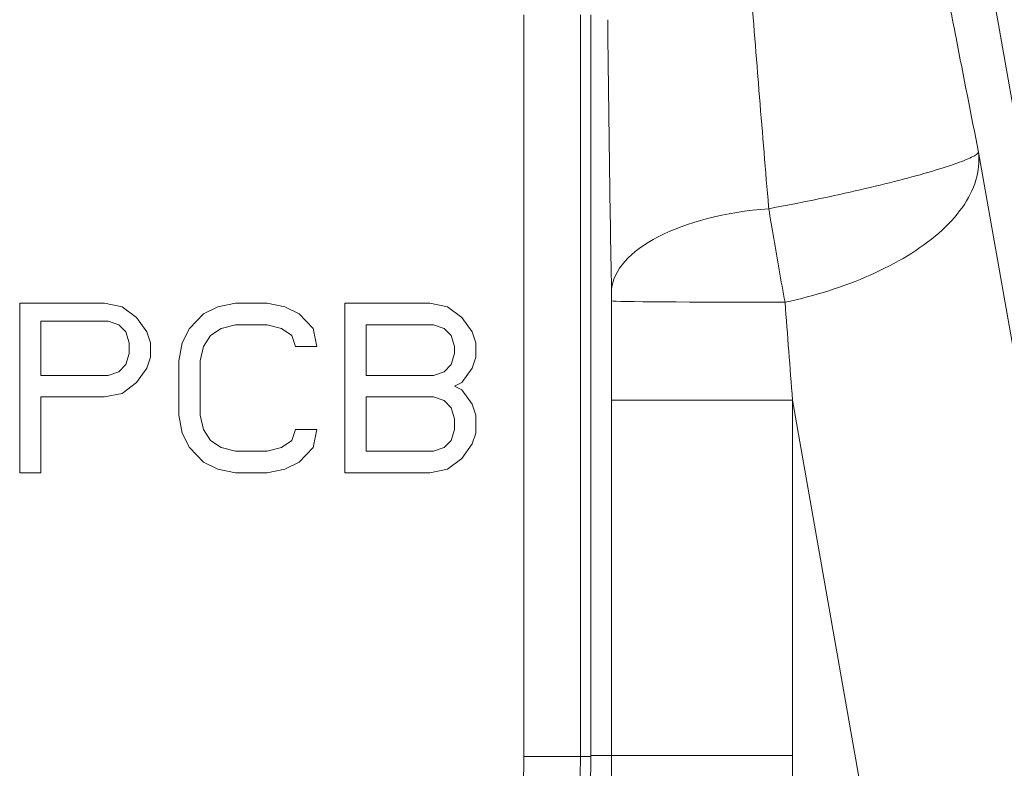
# Model space of a CAD drawing. Units: inches. Extents: x 15 to 220, y 0 to 107.
# Drawn here: x 70 to 72, y 56 to 57 of the extents above; entities that cross this region are included whole.
import ezdxf

# ---------------------------------------------------------------- set-up
doc = ezdxf.new("R2010")
doc.units = ezdxf.units.IN
doc.header["$MEASUREMENT"] = 0

# ---------------------------------------------------------------- blocks, each defined once
blk = doc.blocks.new('4INCH_DDX_SI_DP_VDS_FRONT_VIEW')
at = {"color": 0, "linetype": 'Continuous', "lineweight": 0, "extrusion": (0, 1, -2.22045e-16)}
for p, q in [((4.6012, 5.7326), (3.4446, 12.2922)), ((3.1706, 6.283), (3.1706, 7.921)), ((3.2955, 6.283), (3.2955, 7.921)), ((3.3186, 7.921), (3.3186, 6.283)), ((3.3186, 7.921), (3.3186, 6.283)), ((4.4912, 5.8249), (4.1752, 7.6171)), ((2.2443, 7.2841), (2.0568, 7.2841)), ((2.0568, 7.2841), (2.0568, 6.9091)), ((2.2833, 7.2761), (2.2443, 7.2841)), ((2.3146, 7.2522), (2.2833, 7.2761)), ((2.4943, 7.2761), (2.463, 7.2602)), ((2.5333, 7.2841), (2.4943, 7.2761)), ((2.6036, 7.2841), (2.5333, 7.2841)), ((2.6427, 7.2761), (2.6036, 7.2841)), ((2.6739, 7.2602), (2.6427, 7.2761)), ((2.963, 7.2841), (2.7755, 7.2841)), ((2.7755, 7.2841), (2.7755, 6.9091)), ((3.0021, 7.2761), (2.963, 7.2841)), ((3.0333, 7.2522), (3.0021, 7.2761)), ((2.1036, 7.1245), (2.1036, 7.2442)), ((2.1036, 7.2442), (2.2521, 7.2442)), ((2.2521, 7.2442), (2.2755, 7.2362)), ((2.338, 7.2203), (2.3146, 7.2522)), ((2.463, 7.2602), (2.4318, 7.2283)), ((2.7052, 7.2283), (2.6739, 7.2602)), ((3.0568, 7.2203), (3.0333, 7.2522)), ((2.2755, 7.2362), (2.2911, 7.2203)), ((2.4318, 7.2283), (2.4161, 7.1963)), ((2.4786, 7.2123), (2.5021, 7.2283)), ((2.5021, 7.2283), (2.5333, 7.2362)), ((2.5333, 7.2362), (2.6036, 7.2362)), ((2.6036, 7.2362), (2.6349, 7.2283)), ((2.6349, 7.2283), (2.6583, 7.2123)), ((2.713, 7.1884), (2.7052, 7.2283)), ((2.8224, 7.2362), (2.9708, 7.2362)), ((2.8224, 7.1245), (2.8224, 7.2362)), ((2.9708, 7.2362), (2.9943, 7.2283)), ((2.9943, 7.2283), (3.0099, 7.2123)), ((2.2911, 7.2203), (2.2989, 7.1963)), ((2.3458, 7.1963), (2.338, 7.2203)), ((2.463, 7.1884), (2.4786, 7.2123)), ((2.6583, 7.2123), (2.6661, 7.1884)), ((3.0099, 7.2123), (3.0177, 7.1884)), ((3.0646, 7.1963), (3.0568, 7.2203)), ((2.2989, 7.1963), (2.2989, 7.1724)), ((2.3458, 7.1644), (2.3458, 7.1963)), ((2.4161, 7.1963), (2.4083, 7.1564)), ((2.4552, 7.1564), (2.463, 7.1884)), ((2.6661, 7.1884), (2.713, 7.1884)), ((3.0177, 7.1884), (3.0177, 7.1724)), ((3.0646, 7.1644), (3.0646, 7.1963)), ((2.2989, 7.1724), (2.2911, 7.1485)), ((2.338, 7.1405), (2.3458, 7.1644)), ((3.0177, 7.1724), (3.0099, 7.1485)), ((3.0568, 7.1405), (3.0646, 7.1644)), ((2.2911, 7.1485), (2.2755, 7.1325)), ((2.3146, 7.1086), (2.338, 7.1405)), ((2.4083, 7.1564), (2.4083, 7.0368)), ((2.4552, 7.0368), (2.4552, 7.1564)), ((3.0099, 7.1485), (2.9943, 7.1325)), ((3.0333, 7.1086), (3.0568, 7.1405)), ((2.2521, 7.1245), (2.1036, 7.1245)), ((2.2755, 7.1325), (2.2521, 7.1245)), ((2.9708, 7.1245), (2.8224, 7.1245)), ((2.9943, 7.1325), (2.9708, 7.1245)), ((2.2833, 7.0846), (2.3146, 7.1086)), ((3.0177, 7.1006), (3.0333, 7.1086)), ((3.0333, 7.0926), (3.0177, 7.1006)), ((3.0568, 7.0607), (3.0333, 7.0926)), ((2.1036, 6.9091), (2.1036, 7.0767)), ((2.1036, 7.0767), (2.2443, 7.0767)), ((2.2443, 7.0767), (2.2833, 7.0846)), ((2.8224, 6.957), (2.8224, 7.0767)), ((2.8224, 7.0767), (2.9708, 7.0767)), ((2.9708, 7.0767), (2.9943, 7.0687)), ((3.3645, 6.285), (3.3645, 7.07)), ((3.7643, 7.07), (3.3645, 7.07)), ((3.9861, 5.812), (3.7643, 7.07)), ((3.7643, 6.285), (3.7643, 7.07)), ((2.9943, 7.0687), (3.0099, 7.0527)), ((3.0099, 7.0527), (3.0177, 7.0288)), ((3.0646, 7.0368), (3.0568, 7.0607)), ((2.4083, 7.0368), (2.4161, 6.9969)), ((2.463, 7.0049), (2.4552, 7.0368)), ((3.0177, 7.0288), (3.0177, 7.0049)), ((3.0646, 6.9969), (3.0646, 7.0368)), ((2.4786, 6.9809), (2.463, 7.0049)), ((2.6661, 7.0049), (2.6583, 6.9809)), ((2.713, 7.0049), (2.6661, 7.0049)), ((2.7052, 6.965), (2.713, 7.0049)), ((3.0177, 7.0049), (3.0099, 6.9809)), ((2.4161, 6.9969), (2.4318, 6.965)), ((3.0568, 6.9729), (3.0646, 6.9969)), ((2.4318, 6.965), (2.463, 6.933)), ((2.5021, 6.965), (2.4786, 6.9809)), ((2.5333, 6.957), (2.5021, 6.965)), ((2.6349, 6.965), (2.6036, 6.957)), ((2.6583, 6.9809), (2.6349, 6.965)), ((2.6739, 6.933), (2.7052, 6.965)), ((2.9943, 6.965), (2.9708, 6.957)), ((3.0099, 6.9809), (2.9943, 6.965)), ((3.0333, 6.941), (3.0568, 6.9729)), ((2.6036, 6.957), (2.5333, 6.957)), ((2.9708, 6.957), (2.8224, 6.957)), ((3.0021, 6.9171), (3.0333, 6.941)), ((2.463, 6.933), (2.4943, 6.9171)), ((2.6427, 6.9171), (2.6739, 6.933)), ((2.0568, 6.9091), (2.1036, 6.9091)), ((2.4943, 6.9171), (2.5333, 6.9091)), ((2.5333, 6.9091), (2.6036, 6.9091)), ((2.6036, 6.9091), (2.6427, 6.9171)), ((2.7755, 6.9091), (2.963, 6.9091)), ((2.963, 6.9091), (3.0021, 6.9171)), ((3.2955, 6.283), (3.1706, 6.283)), ((3.3186, 6.283), (3.2955, 6.283)), ((3.3186, 6.285), (3.3645, 6.285)), ((3.3186, 6.283), (3.3186, 6.283)), ((3.7643, 6.285), (3.3645, 6.285))]:
    blk.add_line(p, q, dxfattribs=at)
at = {"color": 0, "linetype": 'Continuous', "lineweight": 0}
for centre, radius, start, end in [((1.572, 6.283), 1.5986, 354.3674, 0.0001), ((1.572, 6.283), 1.7235, 352.2422, 0.0001), ((1.572, 6.283), 1.7466, 352.6709, 0.0001), ((1.5625, 6.285), 1.802, 358.2388, 0), ((1.5625, 6.285), 2.2018, 358.2388, 0)]:
    blk.add_arc(centre, radius, start, end, dxfattribs=at)
at = {"color": 0, "linetype": 'Continuous', "lineweight": 0, "extrusion": (0, -2.22045e-16, -1)}
blk.add_arc((-1.572, 6.283), 1.7466, 179.9999, 187.329, dxfattribs=at)
at = {"color": 0, "linetype": 'Continuous', "lineweight": 0}
blk.add_ellipse((3.7641, 7.3125), major_axis=(-0.3999, -0.0072), ratio=0.455988, start_param=-1.44752, end_param=-0.039234, dxfattribs=at)
at = {"color": 0, "linetype": 'Continuous', "lineweight": 0, "extrusion": (0, -2.22045e-16, -1)}
blk.add_ellipse((3.7643, 7.2888), major_axis=(-0.4, 0.0001), ratio=0.007355, start_param=-1.529183, end_param=-0.0349, dxfattribs=at)
at = {"color": 0, "linetype": 'Continuous', "lineweight": 0}
for points, knots in [([(4.1752, 7.6171), (4.1588, 7.6995), (4.1423, 7.7837), (4.1255, 7.8699), (4.1155, 7.9215), (4.1054, 7.9738), (4.0952, 8.0269), (4.077, 8.1218), (4.0586, 8.219), (4.04, 8.3178), (4.0309, 8.3665), (4.0217, 8.4156), (4.0126, 8.465), (3.9927, 8.5717), (3.9729, 8.68), (3.9531, 8.7891), (3.9451, 8.833), (3.9371, 8.877), (3.9292, 8.9211), (3.9082, 9.0376), (3.8874, 9.1548), (3.8668, 9.2719), (3.8602, 9.3096), (3.8536, 9.3472), (3.847, 9.3848), (3.8254, 9.5085), (3.8042, 9.6319), (3.7834, 9.7541), (3.7782, 9.7845), (3.7731, 9.8149), (3.768, 9.8452), (3.7464, 9.9733), (3.7253, 10.0997), (3.705, 10.2234), (3.7013, 10.2463), (3.6976, 10.2691), (3.6939, 10.2918), (3.6728, 10.4208), (3.6527, 10.5466), (3.6336, 10.668), (3.6312, 10.6834), (3.6288, 10.6988), (3.6264, 10.7141), (3.6067, 10.8403), (3.5881, 10.9616), (3.571, 11.0768), (3.5697, 11.0854), (3.5684, 11.0939), (3.5672, 11.1024), (3.5494, 11.222), (3.5332, 11.3347), (3.5187, 11.4393), (3.5183, 11.4421), (3.5179, 11.4449), (3.5175, 11.4476), (3.5027, 11.5546), (3.4897, 11.6531), (3.4786, 11.7419), (3.4784, 11.7434), (3.4782, 11.745), (3.4781, 11.7465), (3.4673, 11.8334), (3.4583, 11.9109), (3.4514, 11.9782), (3.451, 11.9823), (3.4505, 11.9865), (3.4501, 11.9906), (3.4437, 12.0537), (3.4392, 12.1073), (3.4365, 12.1511), (3.4362, 12.1559), (3.4359, 12.1607), (3.4356, 12.1653), (3.4334, 12.2049), (3.433, 12.2354), (3.4342, 12.2566), (3.4344, 12.2601), (3.4346, 12.2633), (3.4349, 12.2663), (3.4366, 12.2834), (3.4398, 12.2921), (3.4446, 12.2922)], [0, 0, 0, 0, 0.044663, 0.044663, 0.044663, 0.071429, 0.071429, 0.071429, 0.119287, 0.119287, 0.119287, 0.142857, 0.142857, 0.142857, 0.193803, 0.193803, 0.193803, 0.214286, 0.214286, 0.214286, 0.268345, 0.268345, 0.268345, 0.285714, 0.285714, 0.285714, 0.342879, 0.342879, 0.342879, 0.357143, 0.357143, 0.357143, 0.417415, 0.417415, 0.417415, 0.428571, 0.428571, 0.428571, 0.491949, 0.491949, 0.491949, 0.5, 0.5, 0.5, 0.566483, 0.566483, 0.566483, 0.571429, 0.571429, 0.571429, 0.641014, 0.641014, 0.641014, 0.642857, 0.642857, 0.642857, 0.714286, 0.714286, 0.714286, 0.715545, 0.715545, 0.715545, 0.785714, 0.785714, 0.785714, 0.790075, 0.790075, 0.790075, 0.857143, 0.857143, 0.857143, 0.864598, 0.864598, 0.864598, 0.928571, 0.928571, 0.928571, 0.939155, 0.939155, 0.939155, 1, 1, 1, 1]), ([(3.7117, 7.4926), (3.7111, 7.4989), (3.7106, 7.5053), (3.7101, 7.5117), (3.7034, 7.5914), (3.6967, 7.6724), (3.6901, 7.7543), (3.6895, 7.7619), (3.6889, 7.7695), (3.6883, 7.7771), (3.6818, 7.8581), (3.6753, 7.9401), (3.669, 8.0226)], [0, 0, 0, 0, 0.036995, 0.036995, 0.036995, 0.5, 0.5, 0.5, 0.542924, 0.542924, 0.542924, 1, 1, 1, 1]), ([(3.3643, 7.3125), (3.3626, 7.4096), (3.361, 7.508), (3.3596, 7.6076), (3.3582, 7.7072), (3.357, 7.808), (3.3559, 7.91)], [0.0000004, 0.0000004, 0.0000004, 0.0000004, 0.5, 0.5, 0.5, 1, 1, 1, 1]), ([(3.7117, 7.4926), (3.7446, 7.4987), (3.7775, 7.5051), (3.8095, 7.5116), (3.8416, 7.5182), (3.8727, 7.5249), (3.9027, 7.5318), (3.9328, 7.5386), (3.9618, 7.5456), (3.9888, 7.5524), (4.0158, 7.5593), (4.0408, 7.5661), (4.0631, 7.5725), (4.0854, 7.579), (4.105, 7.5852), (4.1214, 7.5909), (4.1377, 7.5965), (4.1508, 7.6017), (4.1599, 7.6062), (4.1689, 7.6106), (4.1741, 7.6144), (4.1752, 7.6171)], [0, 0, 0, 0, 0.142857, 0.142857, 0.142857, 0.285714, 0.285714, 0.285714, 0.428571, 0.428571, 0.428571, 0.571429, 0.571429, 0.571429, 0.714286, 0.714286, 0.714286, 0.857143, 0.857143, 0.857143, 1, 1, 1, 1]), ([(3.7476, 7.2858), (3.7432, 7.3098), (3.7389, 7.3337), (3.7347, 7.3573), (3.7306, 7.3808), (3.7265, 7.4039), (3.7227, 7.4265), (3.7188, 7.4492), (3.7151, 7.4713), (3.7117, 7.4926)], [0, 0, 0, 0, 0.3333333, 0.3333333, 0.3333333, 0.6666667, 0.6666667, 0.6666667, 0.9999783, 0.9999783, 0.9999783, 0.9999783]), ([(3.3645, 7.2888), (3.3645, 7.2915), (3.3645, 7.2943), (3.3645, 7.297), (3.3645, 7.2997), (3.3645, 7.3024), (3.3644, 7.305), (3.3644, 7.3075), (3.3644, 7.3101), (3.3643, 7.3125)], [0.0000006, 0.0000006, 0.0000006, 0.0000006, 0.3333333, 0.3333333, 0.3333333, 0.6666667, 0.6666667, 0.6666667, 1, 1, 1, 1]), ([(3.7643, 7.07), (3.7615, 7.106), (3.7587, 7.142), (3.7559, 7.1779), (3.7532, 7.2139), (3.7504, 7.2499), (3.7476, 7.2858)], [0, 0, 0, 0, 0.5, 0.5, 0.5, 0.9999995, 0.9999995, 0.9999995, 0.9999995])]:
    blk.add_open_spline(points, degree=3, knots=knots, dxfattribs=at)
for points in [[(3.7476, 7.2858), (3.7805, 7.2929), (3.8457, 7.3101), (3.9369, 7.3444), (4.0203, 7.3874), (4.0901, 7.4378), (4.1424, 7.494), (4.1734, 7.5551), (4.1775, 7.5963), (4.1752, 7.6171)], [(3.3645, 7.07), (3.3645, 7.1065), (3.3645, 7.1794), (3.3645, 7.2523), (3.3645, 7.2888)]]:
    blk.add_open_spline(points, degree=3, dxfattribs=at)

msp = doc.modelspace()

# ---------------------------------------------------------------- block references
msp.add_blockref('4INCH_DDX_SI_DP_VDS_FRONT_VIEW', (68.012, 49.3107))

doc.saveas('drawing.dxf')
